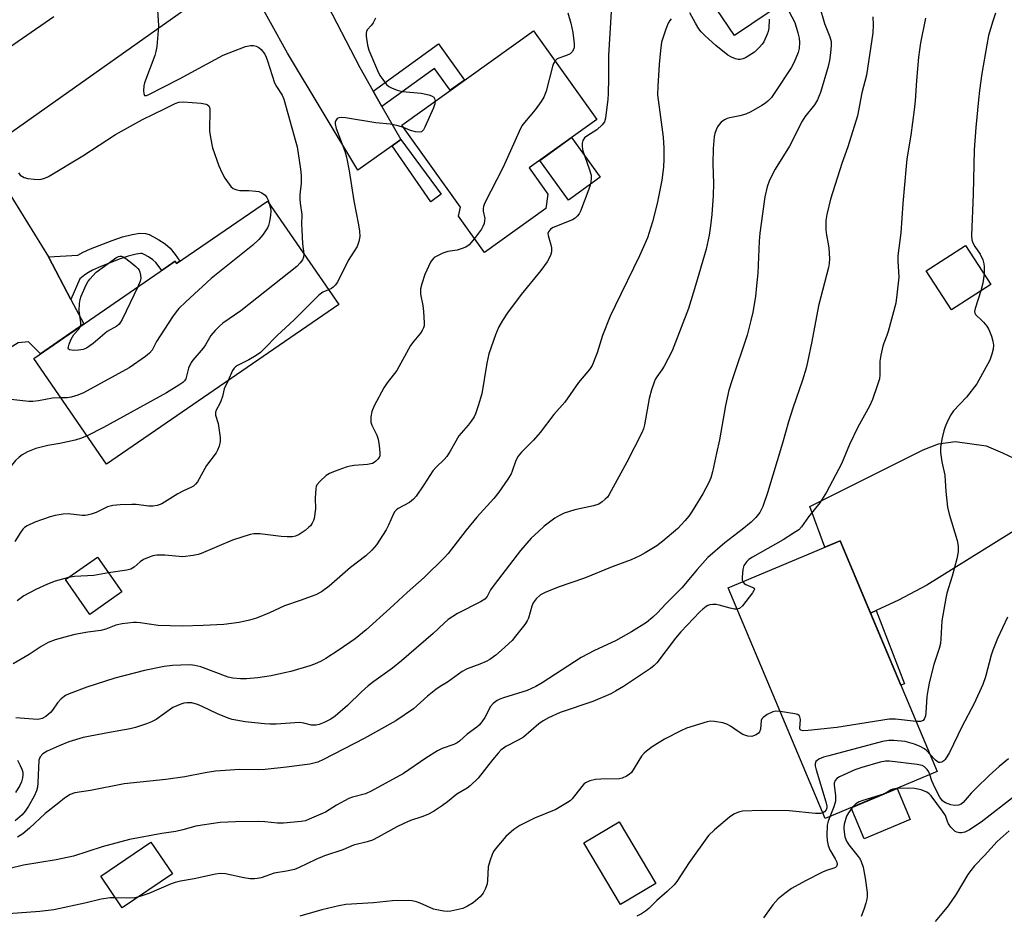
# Model space of a CAD drawing. Units: inches. Extents: x 1237770 to 1243770, y 573452 to 577453.
# Drawn here: x 1239866 to 1240140, y 575359 to 575608 of the extents above; entities that cross this region are included whole.
import ezdxf

# ---------------------------------------------------------------- set-up
doc = ezdxf.new("R2010")
doc.units = ezdxf.units.IN
doc.header["$MEASUREMENT"] = 0
for name, color, linetype in [('BLDG-Footprint', 5, 'Continuous'), ('CULTRL-Pad', 6, 'Continuous'), ('TRANS-Driveway', 251, 'Continuous'), ('TRANS-Non Street Sidewalk', 7, 'Continuous'), ('TRANS-Road', 130, 'Continuous'), ('Undefined', 1, 'Continuous')]:
    doc.layers.add(name, color=color, linetype=linetype)

msp = doc.modelspace()

# ---------------------------------------------------------------- linework, layer by layer
at = {"layer": 'BLDG-Footprint'}
for points, elevation in [([(1240096.01, 575661.3), (1240112.88, 575636.35), (1240064.77, 575603.83), (1240046.72, 575630.53), (1240073.72, 575648.78), (1240074.91, 575647.03)], 668.56), ([(1240012.35, 575555.76), (1239995.33, 575543.56), (1239988.07, 575553.68), (1239988.66, 575556.2), (1239972.34, 575578.97), (1240008.88, 575605.17), (1240026.53, 575580.55), (1240007.72, 575567.06), (1240012.92, 575559.8)], 694.47), ([(1239935.04, 575557.87), (1239954.81, 575529.15), (1239890.32, 575484.76), (1239870.11, 575514.13), (1239909.34, 575541.14), (1239909.78, 575540.49)], 678.51), ([(1240135.98, 575534.7), (1240125.01, 575527.6), (1240117.98, 575538.45), (1240128.95, 575545.55)], 660.54), ([(1240121.09, 575399.41), (1240089.96, 575386.29), (1240062.95, 575450.38), (1240094.08, 575463.5)], 660.85), ([(1239894.55, 575449.27), (1239885.66, 575443.05), (1239878.9, 575452.7), (1239887.78, 575458.92)], 673.65), ([(1240042.94, 575368.28), (1240033.12, 575362.44), (1240022.94, 575379.55), (1240032.76, 575385.39)], 658.84), ([(1239908.59, 575370.92), (1239894.69, 575361.48), (1239888.69, 575370.31), (1239902.59, 575379.75)], 662.31)]:
    msp.add_lwpolyline(points, close=True, dxfattribs=dict(at, elevation=elevation))
at = {"layer": 'CULTRL-Pad'}
for points in [[(1240027.45, 575564.53), (1240018.64, 575558.14), (1240010.64, 575569.15), (1240019.5, 575575.5)], [(1240113.56, 575386.02), (1240100.79, 575380.64), (1240097.14, 575389.31), (1240109.9, 575394.7)]]:
    msp.add_lwpolyline(points, close=True, dxfattribs=at)
at = {"layer": 'TRANS-Driveway'}
for points in [[(1239964.36, 575588.43), (1239966.81, 575584.15), (1239972.06, 575574.94), (1239969.69, 575573.25), (1239960.13, 575566.43), (1239940.6, 575598.95), (1239931.09, 575616.04), (1239929.96, 575617.66), (1239927.7, 575618.55), (1239923.86, 575619.45), (1239943.67, 575633.46), (1239943.99, 575631.12), (1239944.66, 575627.75), (1239945.72, 575624.15), (1239950.38, 575614.89), (1239960.64, 575594.96)], [(1239874.17, 575542.33), (1239880.4, 575530.56), (1239884.03, 575523.71), (1239871.92, 575515.38), (1239868.65, 575518.77), (1239865.75, 575518.51), (1239855.76, 575512.25), (1239850.41, 575520.07), (1239859.85, 575527.65), (1239860.91, 575530.36), (1239860.65, 575532.61), (1239859.74, 575534.77), (1239850.16, 575549.56), (1239848.58, 575551.36), (1239846.54, 575552.5), (1239842.81, 575554.04), (1239834.84, 575556.47), (1239860.08, 575574.32), (1239860.24, 575570.45), (1239860.52, 575567.95), (1239862.56, 575561.22), (1239874.14, 575542.38)]]:
    msp.add_lwpolyline(points, close=True, dxfattribs=at)
msp.add_lwpolyline([(1240148.59, 575470), (1240118.17, 575451.18), (1240110.27, 575447.03), (1240104.14, 575444.16), (1240102.55, 575443.41), (1240094.08, 575463.5), (1240089.89, 575461.74), (1240085.66, 575472.98), (1240117.18, 575488.72), (1240121.42, 575490.46), (1240126.03, 575491.07), (1240134.66, 575489.86), (1240139.24, 575487.93), (1240142.32, 575486.4)], dxfattribs=at)
at = {"layer": 'TRANS-Non Street Sidewalk'}
for points in [[(1239966.81, 575584.15), (1239964.36, 575588.43), (1239982.48, 575601.57), (1239989.79, 575591.49), (1239985.81, 575588.64), (1239981.39, 575594.73)], [(1239969.69, 575573.25), (1239972.06, 575574.94), (1239983.28, 575559.78), (1239980.44, 575557.63)], [(1239880.4, 575530.56), (1239874.17, 575542.33), (1239882.33, 575542.79), (1239883.84, 575543.63), (1239885.89, 575544.58), (1239891.89, 575546.95), (1239894.78, 575547.91), (1239897.43, 575548.59), (1239899.57, 575548.9), (1239901.16, 575548.84), (1239902.14, 575548.54), (1239903.39, 575547.94), (1239904.88, 575547.06), (1239906.55, 575545.94), (1239907.94, 575544.74), (1239909.37, 575543.04), (1239910.66, 575541.2), (1239910.71, 575541.13), (1239909.78, 575540.49), (1239909.34, 575541.14), (1239905.67, 575538.61), (1239904.95, 575539.63), (1239903.96, 575540.81), (1239903.16, 575541.5), (1239901.92, 575542.33), (1239900.77, 575543.01), (1239900.16, 575543.3), (1239899.87, 575543.31), (1239898.53, 575543.12), (1239896.36, 575542.56), (1239893.8, 575541.7), (1239888.09, 575539.45), (1239886.37, 575538.65), (1239885.28, 575538.05), (1239884.28, 575537.36), (1239882.87, 575536.23)], [(1240102.55, 575443.41), (1240104.14, 575444.16), (1240111.98, 575423.76), (1240110.99, 575423.38)]]:
    msp.add_lwpolyline(points, close=True, dxfattribs=at)
at = {"layer": 'TRANS-Road'}
for points in [[(1239923.86, 575619.45), (1239860.08, 575574.32)], [(1239814.36, 575566.83), (1239875.65, 575609.15)]]:
    msp.add_lwpolyline(points, dxfattribs=at)
at = {"layer": 'Undefined'}
msp.add_line((1240106.64, 575393.32, 654), (1240106.17, 575393.12, 654), dxfattribs=at)
for points, elevation in [([(1240088.37, 575612), (1240089.79, 575607.16), (1240091.22, 575603.46), (1240091.58, 575602.17), (1240091.64, 575601.1), (1240091.46, 575599.02), (1240091.18, 575596.94), (1240090.77, 575595.22), (1240088.6, 575588.06), (1240088.22, 575586.95), (1240087.78, 575585.97), (1240086.96, 575584.6), (1240084.33, 575581.24), (1240083.55, 575580.03), (1240080.01, 575573.15), (1240076.05, 575566.69), (1240074.52, 575563.63), (1240073.81, 575561.79), (1240073.18, 575559.06), (1240071.82, 575548.97), (1240071.63, 575546.75), (1240071.22, 575537.86), (1240070.91, 575534.28), (1240070.56, 575531.32), (1240069.81, 575526.98), (1240069.31, 575524.67), (1240068.29, 575520.62), (1240064.08, 575508.16), (1240063.22, 575505.35), (1240062.28, 575501.11), (1240060.61, 575491.55), (1240059.71, 575487.86), (1240058.66, 575482.66), (1240058.22, 575481.01), (1240057.62, 575479.66), (1240055.97, 575476.5), (1240053.01, 575471.67), (1240052.11, 575470.35), (1240050.98, 575469.02), (1240048.98, 575466.89), (1240044.84, 575463.39), (1240043.14, 575462.12), (1240039.96, 575460.09), (1240038.41, 575459.27), (1240036.01, 575458.16), (1240030.79, 575456.25), (1240023.05, 575453.1), (1240015.76, 575450.62), (1240012.18, 575449.12), (1240010.88, 575448.44), (1240009.62, 575447.33), (1240008.82, 575446.24), (1240008.45, 575445.28), (1240007.53, 575441.99), (1240007.17, 575441.22), (1240006.51, 575440.24), (1240003.92, 575436.94), (1240002.95, 575435.82), (1240000, 575433.05), (1239998.43, 575431.74), (1239996.75, 575430.54), (1239995.76, 575429.99), (1239994, 575429.23), (1239990.47, 575427.94), (1239989.07, 575427.18), (1239985.06, 575424.18), (1239982.97, 575422.97), (1239981.77, 575422.13), (1239979.45, 575420.3), (1239975.55, 575416.82), (1239970.68, 575413.46), (1239961.91, 575408.54), (1239950.6, 575402.74), (1239949.02, 575402), (1239947.91, 575401.67), (1239946.75, 575401.47), (1239940.34, 575400.61), (1239934.38, 575399.92), (1239932.39, 575399.81), (1239927.34, 575399.92), (1239920.59, 575399.45), (1239917.73, 575398.99), (1239912.09, 575397.93), (1239906.77, 575397.13), (1239895.22, 575396), (1239885.86, 575394.11), (1239881.47, 575393.46), (1239880.18, 575393), (1239878.59, 575392.01), (1239877.07, 575390.71), (1239873.23, 575387.75), (1239868.89, 575383.61), (1239867.02, 575382.08), (1239865.53, 575381.16)], 666), ([(1239904.35, 575612.25), (1239904.75, 575606.67), (1239904.68, 575605.21), (1239904.25, 575600.84), (1239904.02, 575599.4), (1239903.69, 575598.28), (1239900.86, 575590.75), (1239900.7, 575589.89), (1239900.6, 575588.49), (1239900.64, 575587.74), (1239900.86, 575587.23), (1239901.01, 575587.17), (1239901.4, 575587.18), (1239902.07, 575587.45), (1239910.61, 575591.82), (1239918.27, 575596.03), (1239922.71, 575598.37), (1239924.33, 575599.08), (1239928.89, 575600.79), (1239930.29, 575601.09), (1239931.11, 575601.06), (1239931.9, 575600.88), (1239932.62, 575600.49), (1239933.26, 575599.96), (1239934.25, 575598.63), (1239934.64, 575597.88), (1239935.05, 575596.81), (1239936.97, 575590.71), (1239937.53, 575589.68), (1239939.1, 575587.26), (1239939.58, 575586.21), (1239942.9, 575574.27), (1239943.22, 575572.9), (1239944.15, 575566.72), (1239944.33, 575565), (1239944.35, 575562.81), (1239944.01, 575559.59), (1239943.98, 575558.46), (1239944.09, 575557.28), (1239944.59, 575554.09), (1239944.48, 575551.35), (1239944.52, 575549.86), (1239944.77, 575545.96), (1239945.13, 575543.22)], 678), ([(1240030.52, 575610.5), (1240029.78, 575598.32), (1240029.79, 575592.01), (1240029.62, 575587.66), (1240029.53, 575586.21), (1240028.95, 575580.88), (1240028.65, 575579.9), (1240028, 575579.01), (1240026.52, 575577.66), (1240023.77, 575575.91), (1240023.1, 575575.39), (1240022.62, 575574.73), (1240022.42, 575573.98), (1240022.43, 575572.91), (1240022.63, 575571.81), (1240024.41, 575566.79), (1240024.89, 575565.1), (1240024.95, 575564.26), (1240024.84, 575563.13), (1240024.66, 575562.3), (1240024.29, 575561.2), (1240021.95, 575555.02), (1240021.57, 575554.27), (1240021.07, 575553.63), (1240020.47, 575553.09), (1240019.73, 575552.67), (1240014.34, 575550.5), (1240013.67, 575550.06), (1240013.08, 575549.32), (1240012.94, 575548.83), (1240012.97, 575548.29), (1240013.75, 575545.74), (1240013.92, 575544.88), (1240013.93, 575543.76), (1240013.65, 575542.7), (1240012.67, 575540.98), (1240010.92, 575538.58), (1240005.49, 575531.88), (1240001.66, 575526.82), (1240000.28, 575524.64), (1239999.29, 575522.9), (1239998.38, 575520.71), (1239996.47, 575515.39), (1239995.96, 575512.84), (1239994.53, 575504.28), (1239993.56, 575500.93), (1239992.83, 575498.73), (1239992.46, 575497.95), (1239991.63, 575496.74), (1239990.73, 575495.59), (1239988.16, 575492.62), (1239985.81, 575488.4), (1239984.87, 575486.91), (1239984.11, 575486.05), (1239981.84, 575483.93), (1239980.96, 575482.94), (1239978.46, 575479), (1239976.31, 575475.92), (1239975.6, 575475.03), (1239974.45, 575474.1), (1239971.3, 575472.41), (1239970.83, 575472.07), (1239970.38, 575471.58), (1239969.93, 575470.83), (1239968.61, 575467.81), (1239967.95, 575466.55), (1239965.26, 575462.37), (1239964, 575460.85), (1239962.38, 575459.33), (1239958.04, 575456.06), (1239952.19, 575450.85), (1239950.03, 575449.27), (1239948.47, 575448.49), (1239944.11, 575446.91), (1239939.74, 575445.45), (1239935.58, 575443.45), (1239931.97, 575441.98), (1239930, 575441.43), (1239927.15, 575440.82), (1239922.86, 575440.27), (1239917.17, 575439.97), (1239911.31, 575439.8), (1239904.66, 575439.95), (1239899.67, 575440.7), (1239898.61, 575440.81), (1239897.77, 575440.8), (1239894.62, 575440.37), (1239892.92, 575440.05), (1239890.11, 575438.97), (1239888.75, 575438.58), (1239885.12, 575438.1), (1239881.46, 575437.41), (1239879.74, 575436.99), (1239876, 575435.93), (1239874.13, 575435.18), (1239872.14, 575434.11), (1239868.85, 575431.9), (1239864.4, 575429.33)], 672), ([(1240079.82, 575610.58), (1240081.52, 575607.44), (1240082.35, 575604.57), (1240082.69, 575603.12), (1240082.81, 575601.96), (1240082.69, 575600.24), (1240082.4, 575599.13), (1240081.33, 575596.45), (1240080.51, 575594.89), (1240075.98, 575588.01), (1240075, 575586.68), (1240074.02, 575585.62), (1240073.36, 575585.06), (1240072.38, 575584.42), (1240069.27, 575582.69), (1240067.94, 575582.04), (1240066.22, 575581.5), (1240063.5, 575581), (1240062.74, 575580.77), (1240062, 575580.42), (1240061.07, 575579.75), (1240060.47, 575579.14), (1240060.03, 575578.44), (1240059.67, 575577.69), (1240059.3, 575576.64), (1240059.14, 575575.82), (1240058.82, 575572.51), (1240058.72, 575568.25), (1240058.89, 575562.77), (1240058.87, 575559.42), (1240058.49, 575554.13), (1240058.12, 575550.94), (1240057.7, 575548.38), (1240056.87, 575544.53), (1240053.94, 575534.36), (1240051.98, 575528.04), (1240047.46, 575516.28), (1240045.22, 575511.95), (1240044.61, 575511), (1240043.15, 575509.04), (1240042.73, 575508.31), (1240042.41, 575507.55), (1240041.71, 575505.41), (1240041.06, 575503.03), (1240039.72, 575495.73), (1240039.43, 575494.58), (1240039.02, 575493.49), (1240034.86, 575485.31), (1240029.94, 575476.33), (1240029.44, 575475.62), (1240028.86, 575475.01), (1240027.98, 575474.29), (1240027.05, 575473.7), (1240025.56, 575473.17), (1240020.44, 575472.07), (1240017.44, 575471.19), (1240016.13, 575470.53), (1240014.86, 575469.75), (1240011.9, 575467.5), (1240010.17, 575465.98), (1240008.28, 575464.17), (1240005.31, 575460.75), (1239997.96, 575451.29), (1239996.98, 575449.83), (1239996.03, 575448), (1239995.44, 575447.3), (1239994.22, 575446.5), (1239987.77, 575443.28), (1239985.23, 575441.57), (1239984.14, 575440.64), (1239981, 575437.68), (1239972.28, 575430.11), (1239969.74, 575428.14), (1239964.54, 575424.42), (1239962.98, 575423.19), (1239961.13, 575421.53), (1239957.25, 575417.73), (1239953.81, 575414.74), (1239952.57, 575413.92), (1239950.72, 575412.98), (1239949.36, 575412.42), (1239948.55, 575412.25), (1239947.73, 575412.22), (1239947.2, 575412.29), (1239945.11, 575412.86), (1239943.94, 575413), (1239937.39, 575412.54), (1239935.63, 575412.51), (1239934.2, 575412.61), (1239928.78, 575413.17), (1239925.22, 575413.84), (1239924.11, 575414.19), (1239921.1, 575415.41), (1239916.86, 575417.46), (1239915.57, 575418), (1239914, 575418.47), (1239912.62, 575418.51), (1239911.78, 575418.35), (1239910.94, 575418.08), (1239908.76, 575417.17), (1239904.06, 575413.85), (1239902.82, 575413.15), (1239901.45, 575412.61), (1239898.31, 575411.64), (1239896.88, 575411.28), (1239891.11, 575410.26), (1239883.8, 575408.83), (1239879.83, 575407.62), (1239877.14, 575406.56), (1239873.77, 575405.02), (1239872.59, 575404.28), (1239871.84, 575403.48), (1239871.64, 575403.04), (1239871.54, 575402.58), (1239871.22, 575396.22), (1239871.09, 575395.08), (1239870.84, 575394.05), (1239870.17, 575392.53), (1239868.63, 575389.78), (1239867.73, 575388.36), (1239866.84, 575387.33), (1239864.9, 575385.68)], 668), ([(1240018.45, 575610.15), (1240019.27, 575607.31), (1240019.86, 575604.71), (1240020.21, 575601.56), (1240020.21, 575600.72), (1240020.11, 575600.2), (1240019.69, 575599.31), (1240019.11, 575598.77), (1240018.09, 575598.28), (1240015.96, 575597.6), (1240015.48, 575597.34), (1240014.89, 575596.79)], 674), ([(1240074.39, 575608.44), (1240074.29, 575605.85), (1240074.12, 575605.01), (1240073.86, 575604.19), (1240072.93, 575602.1), (1240072.47, 575601.41), (1240071.74, 575600.59), (1240070.29, 575599.26), (1240067.84, 575597.65), (1240067.09, 575597.35), (1240066.33, 575597.2), (1240065.8, 575597.22), (1240064.99, 575597.42), (1240063.92, 575597.84), (1240062.91, 575598.39), (1240059.61, 575601.06), (1240056.56, 575603.81), (1240055.54, 575604.84), (1240054.83, 575605.72), (1240053.9, 575607.27), (1240052.37, 575610.18)], 670), ([(1240137.25, 575610.05), (1240136.52, 575607.82), (1240135.36, 575603.88), (1240134.81, 575601.29), (1240133.46, 575593.34), (1240132.81, 575588.62), (1240132.51, 575585.95), (1240131.82, 575578.27), (1240131.36, 575572.14), (1240131.08, 575559.77), (1240130.56, 575548.26), (1240130.67, 575547.08), (1240130.94, 575546.26), (1240131.5, 575545.26), (1240133.03, 575543.11), (1240133.7, 575541.55), (1240134, 575540.47), (1240134.14, 575539.64), (1240134.1, 575537.6)], 660), ([(1240103.21, 575609.09), (1240103.32, 575606.83), (1240103.17, 575604.6), (1240101.39, 575592.88), (1240100.16, 575587.97), (1240098.95, 575581.57), (1240096.23, 575572.9), (1240094.58, 575568.3), (1240091.44, 575558.42), (1240090.42, 575554.16), (1240090.15, 575552.44), (1240090.17, 575549.85), (1240090.3, 575548.42), (1240090.82, 575545.94), (1240090.98, 575544.8), (1240091.17, 575541.9), (1240091.07, 575540.49), (1240090.85, 575539.39), (1240088.12, 575528.74), (1240086.23, 575518.86), (1240085.02, 575513.12), (1240084.63, 575511.41), (1240083.66, 575508.13), (1240080.92, 575500.37), (1240079.75, 575496.5), (1240078.12, 575490.61), (1240073.9, 575476.84), (1240072.59, 575473.05), (1240071.75, 575471.31), (1240070.66, 575469.93), (1240069.4, 575468.68), (1240066.86, 575466.58), (1240062.11, 575462.94), (1240057.39, 575458.8), (1240054.36, 575455.51), (1240050.11, 575450.44), (1240045.65, 575445.94), (1240043.35, 575443.43), (1240042.11, 575442.23), (1240040.32, 575440.79), (1240036.15, 575438.15), (1240031.69, 575435.73), (1240025.85, 575433), (1240022.16, 575431.04), (1240011.31, 575424.02), (1240009.52, 575422.97), (1240007.13, 575421.9), (1240000.59, 575419.85), (1239999.53, 575419.46), (1239998.81, 575419.09), (1239997.69, 575418.26), (1239996.94, 575417.46), (1239995.39, 575414.39), (1239994.55, 575413.16), (1239993.8, 575412.24), (1239993.2, 575411.73), (1239990.45, 575409.78), (1239988.36, 575407.82), (1239987.72, 575407.33), (1239986.82, 575406.88), (1239983.59, 575405.76), (1239982.28, 575405.16), (1239979.04, 575403.08), (1239972.82, 575398.86), (1239963.83, 575393.89), (1239962.26, 575393.2), (1239958.62, 575392.25), (1239957.57, 575391.88), (1239954.22, 575390.08), (1239951.15, 575388.12), (1239946.63, 575386.11), (1239945.55, 575385.71), (1239944.42, 575385.47), (1239939.51, 575385.04), (1239937.78, 575385.06), (1239934.32, 575385.4), (1239932.39, 575385.51), (1239926.12, 575385.45), (1239921.86, 575385.22), (1239916.84, 575384.52), (1239915.09, 575384.2), (1239911.46, 575383.2), (1239909.57, 575382.76), (1239905.65, 575382.19), (1239896.66, 575380.48), (1239889.07, 575378.45), (1239881.12, 575375.86), (1239876.3, 575374.84), (1239867.23, 575373.34), (1239863.47, 575372.41)], 664), ([(1240047.17, 575608.46), (1240046.8, 575608.03), (1240046.37, 575607.28), (1240045.68, 575605.64), (1240044.52, 575601.98), (1240044.16, 575599.65), (1240043.81, 575595.77), (1240043.42, 575589.79), (1240043.4, 575587.38), (1240044.42, 575579.82), (1240044.91, 575575.6), (1240045.1, 575572.53), (1240045.14, 575569.59), (1240045.01, 575567.26), (1240044.54, 575563.71), (1240043.27, 575557.21), (1240042.02, 575552.12), (1240040.56, 575547.68), (1240038.4, 575542.65), (1240031.56, 575528.76), (1240030.26, 575525.9), (1240028.05, 575520.49), (1240026.57, 575515.7), (1240025.21, 575512.22), (1240024.48, 575511.09), (1240021.44, 575507.49), (1240017.59, 575502.01), (1240014.61, 575498.55), (1240010.76, 575493.61), (1240008.9, 575491.48), (1240005.6, 575488.12), (1240004.65, 575487.03), (1240004.02, 575485.83), (1240002.99, 575482.8), (1240002.68, 575482.07), (1240001.78, 575480.62), (1239999.31, 575477.02), (1239997.88, 575475.24), (1239993.2, 575470.01), (1239990.21, 575466.46), (1239985.25, 575459.96), (1239984.1, 575458.72), (1239978.55, 575453.29), (1239973.78, 575449.15), (1239968.97, 575444.65), (1239962.42, 575438.72), (1239959.33, 575436.29), (1239954.64, 575433.01), (1239951.23, 575430.78), (1239949.97, 575430.06), (1239948.11, 575429.22), (1239946.75, 575428.73), (1239941.49, 575427.21), (1239939.78, 575426.79), (1239936.02, 575426), (1239932.35, 575425.38), (1239929.23, 575425.14), (1239927.5, 575425.12), (1239925.42, 575425.33), (1239924.07, 575425.64), (1239916.5, 575428.46), (1239914.87, 575428.88), (1239913.52, 575429.02), (1239910.97, 575428.96), (1239908.67, 575428.8), (1239906.36, 575428.52), (1239900.89, 575427.44), (1239892.6, 575425.28), (1239884.87, 575422.85), (1239879.92, 575421), (1239878.89, 575420.49), (1239877.73, 575419.57), (1239876.7, 575418.5), (1239875.29, 575416.44), (1239874.76, 575415.78), (1239873.46, 575414.65), (1239872.46, 575414.12), (1239871.64, 575413.92), (1239871.09, 575413.88), (1239865.08, 575414.32)], 670), ([(1239964.98, 575608.63), (1239964.4, 575607.38), (1239963.91, 575606.69), (1239962.75, 575605.45), (1239962.49, 575605), (1239962.39, 575604.5), (1239962.42, 575603.69), (1239962.83, 575601.15), (1239963.19, 575599.76), (1239965.59, 575594.11), (1239966.23, 575592.78), (1239967.02, 575591.6), (1239968.08, 575590.27), (1239968.69, 575589.71), (1239969.44, 575589.3), (1239971.08, 575588.7), (1239972.5, 575588.32), (1239977.7, 575587.81), (1239979.82, 575587.39), (1239980.58, 575587.13), (1239981.19, 575586.73), (1239981.44, 575586.34), (1239981.61, 575585.62)], 676), ([(1240117.84, 575608.7), (1240116.47, 575601.86), (1240116.11, 575599.86), (1240115.88, 575597.82), (1240115.27, 575591.32), (1240114.9, 575585.7), (1240114.67, 575583.25), (1240113.71, 575576.2), (1240112.65, 575569.6), (1240112.43, 575567.57), (1240111.52, 575557.17), (1240110.96, 575549.07), (1240110.16, 575542.67), (1240110.16, 575541.22), (1240110.37, 575536.74), (1240109.86, 575531.79), (1240109.55, 575529.47), (1240107.42, 575521.61), (1240107.07, 575520.52), (1240106.21, 575518.41), (1240105.97, 575517.59), (1240105.42, 575515.08), (1240105.14, 575513.38), (1240105.11, 575509.61), (1240105, 575508.52), (1240104.42, 575506.57), (1240103.08, 575502.71), (1240102.23, 575500.88), (1240098.98, 575495.07), (1240096.73, 575490.21), (1240094.46, 575484.88), (1240090.28, 575477.02), (1240088.44, 575474.02), (1240085.27, 575470.13), (1240083.34, 575467.34), (1240082.58, 575466.55), (1240081.18, 575465.57), (1240078.26, 575463.75), (1240069.73, 575458.92), (1240068.76, 575458.25), (1240068.17, 575457.69), (1240067.39, 575456.6), (1240067.07, 575455.48), (1240066.84, 575453.4), (1240066.92, 575452.56), (1240067.1, 575452.13)], 662), ([(1240014.89, 575596.79), (1240014.46, 575596.07), (1240014.18, 575595.25), (1240012.39, 575588.39), (1240011.82, 575586.74), (1240011.08, 575585.54), (1240009.38, 575583.25), (1240006.38, 575579.69), (1240005.71, 575578.74), (1240004.94, 575577.17), (1240000.53, 575567.24), (1239995.32, 575557.19), (1239995, 575556.38), (1239994.89, 575555.84), (1239994.95, 575555.07), (1239995.38, 575553.02), (1239995.35, 575552.45), (1239995.17, 575551.6), (1239994.88, 575550.78), (1239994.47, 575550.02), (1239992.51, 575547.49)], 674), ([(1239865.81, 575565.66), (1239866.29, 575565.08), (1239867.42, 575564.44), (1239868.47, 575564.12), (1239870.16, 575563.9), (1239871.3, 575563.84), (1239872.12, 575563.91), (1239873.15, 575564.21), (1239874.15, 575564.67), (1239883.75, 575570.41), (1239892.78, 575576.33), (1239900.32, 575580.55), (1239906.43, 575583.44), (1239909.39, 575584.99), (1239910.43, 575585.33), (1239911.57, 575585.41), (1239916.57, 575585.03), (1239917.96, 575584.79), (1239918.39, 575584.57), (1239918.71, 575584.28), (1239918.92, 575583.88), (1239919.03, 575583.37), (1239918.95, 575577.29), (1239919.19, 575575.53), (1239919.76, 575572.62), (1239921.47, 575567.64), (1239922.35, 575565.76), (1239923.2, 575564.2), (1239924.86, 575561.93), (1239925.46, 575561.39), (1239925.96, 575561.13), (1239926.51, 575560.96), (1239927.34, 575560.82), (1239929.79, 575560.81), (1239931.82, 575560.63), (1239932.66, 575560.48), (1239933.44, 575560.17), (1239934.33, 575559.5), (1239934.87, 575558.86), (1239935.22, 575558.11), (1239935.51, 575557.18)], 680), ([(1239981.61, 575585.62), (1239981.52, 575584.84), (1239981.12, 575583.76), (1239978.72, 575578.35), (1239978.32, 575577.62), (1239978, 575577.24), (1239977.81, 575577.11), (1239977.38, 575577), (1239976.09, 575577.12), (1239974.74, 575577.47), (1239972.81, 575578.31)], 676), ([(1239972.81, 575578.31), (1239971.33, 575578.73), (1239969.08, 575579.19), (1239965.11, 575579.62), (1239956.67, 575581.02), (1239955.57, 575581.09), (1239954.82, 575581.02), (1239954.41, 575580.81), (1239953.98, 575580.25), (1239953.85, 575579.8), (1239953.83, 575579.31), (1239954.06, 575578.02), (1239956.47, 575571.77), (1239956.95, 575570.08), (1239957.67, 575566.26), (1239958.97, 575557.94), (1239960.33, 575551.23), (1239960.57, 575549.48), (1239960.66, 575548.03), (1239960.43, 575546.61), (1239959.94, 575545.25), (1239957.45, 575541.34), (1239954.48, 575535.34), (1239953.85, 575534.46), (1239953.28, 575533.91), (1239952.83, 575533.6), (1239952.01, 575533.22)], 676), ([(1239935.51, 575557.18), (1239935.81, 575555.92), (1239935.92, 575555.09), (1239935.86, 575553.93), (1239935.6, 575552.19), (1239935.34, 575551.06), (1239935.06, 575550.38), (1239933.77, 575548.5), (1239932.64, 575547.2), (1239930.98, 575545.57), (1239919.37, 575536.34), (1239912.3, 575529.88), (1239910.39, 575528.04), (1239909.63, 575527.13), (1239908.64, 575525.66), (1239904.21, 575518.83), (1239902.99, 575516.44), (1239902.27, 575515.56), (1239901.15, 575514.64), (1239896.63, 575511.57), (1239883.94, 575504.57), (1239882.36, 575503.9), (1239880.49, 575503.36), (1239879.37, 575503.21), (1239877.64, 575503.19)], 680), ([(1239992.51, 575547.49), (1239991, 575545.72), (1239990.1, 575545.08), (1239988.81, 575544.55), (1239987.73, 575544.22), (1239985.08, 575543.84), (1239983.71, 575543.39), (1239982.1, 575542.6), (1239981.35, 575542.14), (1239980.74, 575541.57), (1239980.28, 575540.86), (1239978.71, 575537.44), (1239977.86, 575534.88), (1239977.52, 575533.45), (1239977.54, 575531.96), (1239978.16, 575528.88), (1239978.37, 575527.17), (1239978.58, 575524), (1239978.53, 575523.16), (1239978.39, 575522.62), (1239978.02, 575521.86), (1239977.55, 575521.12), (1239975.64, 575518.94), (1239974.79, 575517.71), (1239970.92, 575510.75), (1239968.31, 575507.35), (1239967.38, 575505.97), (1239964.69, 575501), (1239963.97, 575499.36), (1239963.74, 575497.91), (1239963.75, 575496.45), (1239963.97, 575495.63), (1239965.43, 575492.78), (1239965.79, 575491.68), (1239966.05, 575489.96), (1239966.24, 575487.94), (1239966.19, 575487.12), (1239966.01, 575486.62), (1239965.7, 575486.16), (1239965.1, 575485.56), (1239964.65, 575485.22), (1239964.15, 575484.98), (1239962.79, 575484.71), (1239959.12, 575484.38), (1239958.01, 575484.21), (1239956.88, 575483.9), (1239953.83, 575482.82), (1239952.28, 575482.13), (1239951.32, 575481.58), (1239949.62, 575480.09), (1239948.74, 575479.03), (1239948.53, 575478.54), (1239948.41, 575477.99), (1239948.28, 575475.35), (1239948.35, 575472.34), (1239947.97, 575469.72), (1239947.8, 575469.16), (1239947.44, 575468.38), (1239946.96, 575467.67), (1239946.55, 575467.24), (1239945.44, 575466.33), (1239943.78, 575465.21), (1239942.76, 575464.77), (1239941.95, 575464.61), (1239940.52, 575464.59), (1239938.8, 575464.7), (1239932.89, 575465.46), (1239931.27, 575465.46), (1239930.17, 575465.27), (1239925.26, 575463.62), (1239916.62, 575459.94), (1239915.8, 575459.68), (1239914.39, 575459.39), (1239911.54, 575459.02), (1239906.53, 575459.51), (1239904.3, 575459.46), (1239903.2, 575459.3), (1239902.11, 575458.96), (1239900.55, 575458.26), (1239899.69, 575457.67), (1239897.98, 575456.14), (1239897.02, 575455.64), (1239895.94, 575455.36), (1239890.85, 575454.54)], 674), ([(1239883.05, 575523.04), (1239883.19, 575523.58), (1239883.19, 575524.13), (1239882.67, 575527.33), (1239882.8, 575529.36), (1239883, 575530.5), (1239883.27, 575531.48), (1239884.68, 575534.61), (1239885.1, 575535.39), (1239885.62, 575536.13), (1239887.38, 575538.07), (1239890.79, 575540.48), (1239892.9, 575542.11), (1239893.61, 575542.5), (1239894.02, 575542.59), (1239894.43, 575542.56), (1239894.93, 575542.38), (1239895.65, 575541.93), (1239897.3, 575540.65), (1239898.44, 575539.71), (1239899.04, 575539.09), (1239899.33, 575538.62), (1239899.54, 575538.1), (1239899.73, 575537.28), (1239899.8, 575536.44), (1239899.66, 575535.62), (1239898.98, 575534.01)], 682), ([(1239945.13, 575543.22), (1239945.04, 575542.27), (1239944.77, 575541.52), (1239944.13, 575540.66), (1239943.13, 575539.67), (1239927.64, 575527.34), (1239922.58, 575523.9), (1239921.69, 575523.13), (1239920.44, 575521.86), (1239919.31, 575520.52), (1239917.77, 575517.94), (1239917.13, 575517.02), (1239914.24, 575513.65), (1239913.78, 575513.02), (1239913.03, 575511.43), (1239912.56, 575509.23), (1239912.31, 575508.46), (1239911.94, 575507.88), (1239911.54, 575507.5), (1239910.36, 575506.67), (1239906.96, 575504.62), (1239889.44, 575494.96), (1239884.89, 575492.65)], 678), ([(1240134.1, 575537.6), (1240133.76, 575535.09), (1240133.19, 575532.89)], 660), ([(1239898.98, 575534.01), (1239894.66, 575524.95), (1239894.23, 575524.2), (1239893.77, 575523.63), (1239893.13, 575523.15), (1239890.47, 575521.62), (1239886.62, 575518.29), (1239884.7, 575517.03), (1239883.78, 575516.64), (1239882.54, 575516.4), (1239881.18, 575516.35), (1239880.03, 575516.54), (1239879.75, 575516.74), (1239879.69, 575516.91), (1239879.72, 575517.33), (1239879.95, 575518.1), (1239880.51, 575519.46), (1239881.23, 575520.75), (1239882.51, 575522.2), (1239883.05, 575523.04)], 682), ([(1239952.01, 575533.22), (1239950.36, 575532.51), (1239949.27, 575531.69), (1239942.39, 575524.85), (1239937.74, 575520.5), (1239934.11, 575516.8), (1239933.06, 575515.83), (1239931.84, 575515), (1239929.81, 575513.78), (1239928.51, 575513.06), (1239926.73, 575512.22), (1239926.09, 575511.81), (1239925.75, 575511.46), (1239925.31, 575510.79), (1239924.05, 575507.98)], 676), ([(1240133.19, 575532.89), (1240131.62, 575528.02), (1240131.47, 575527.2), (1240131.52, 575526.71), (1240131.72, 575526.32), (1240132.03, 575525.97), (1240133.11, 575525.09), (1240133.91, 575524.26), (1240134.83, 575523.15), (1240135.44, 575522.18), (1240136.17, 575520.32), (1240136.56, 575518.95), (1240136.67, 575517.84), (1240136.6, 575516.72), (1240136.27, 575515.31), (1240135.67, 575513.67), (1240132.03, 575507.09), (1240129.16, 575503.34), (1240125.62, 575499.61), (1240124.81, 575498.49), (1240123.92, 575496.7), (1240123.25, 575495.12), (1240122.9, 575494.01), (1240122.35, 575491.71), (1240121.96, 575489.43), (1240121.94, 575487.99), (1240122.39, 575485.39), (1240123.22, 575481.67), (1240123.47, 575477.14), (1240123.96, 575472.86), (1240124.41, 575470.89), (1240126.65, 575463.56), (1240126.92, 575461.98), (1240126.9, 575460.4), (1240126.5, 575458.43), (1240125.19, 575453.61), (1240123.78, 575448.94), (1240123.45, 575447.54), (1240122.32, 575441.24), (1240122.1, 575436.26), (1240121.95, 575434.91), (1240121.61, 575433.6), (1240120.11, 575429.15), (1240118.89, 575424.42), (1240118.51, 575422.44), (1240118.2, 575420.18), (1240117.93, 575415.64), (1240117.82, 575414.82), (1240117.56, 575414.09), (1240117.13, 575413.55), (1240116.46, 575413.32), (1240115.23, 575413.31)], 660), ([(1239924.05, 575507.98), (1239923.01, 575505.73), (1239922.5, 575503.54), (1239922.06, 575502.24), (1239921.72, 575501.48), (1239920.85, 575499.96), (1239920.57, 575499.19), (1239920.59, 575498.35), (1239921.29, 575496.07), (1239921.86, 575492.21), (1239921.88, 575491.09), (1239921.55, 575489.73), (1239921.16, 575488.66), (1239920.77, 575487.91), (1239918.07, 575484.39), (1239915.58, 575479.88), (1239915.06, 575479.24), (1239914.46, 575478.69), (1239913.74, 575478.27), (1239911.66, 575477.33), (1239910.09, 575476.5), (1239905.65, 575473.79), (1239904.89, 575473.43), (1239904.34, 575473.28), (1239903.21, 575473.11), (1239902.05, 575473.08), (1239898.53, 575473.53), (1239897.35, 575473.61), (1239894.1, 575473.45), (1239892.04, 575473.26), (1239890.54, 575472.87), (1239887.38, 575471.37), (1239886.04, 575470.89), (1239884.95, 575470.59), (1239884.4, 575470.51), (1239883.56, 575470.51), (1239879.68, 575470.95), (1239878.28, 575470.85), (1239876.06, 575470.47), (1239874.68, 575470.15), (1239870.36, 575468.64), (1239868.27, 575467.62), (1239867.56, 575467.14), (1239867.08, 575466.69), (1239866.4, 575465.82), (1239864.81, 575463.32)], 676), ([(1239877.64, 575503.19), (1239875.26, 575503.1), (1239871.37, 575502.33), (1239869.84, 575502.18), (1239868.72, 575502.22), (1239863.72, 575502.69), (1239861.65, 575502.71), (1239860.82, 575502.52), (1239860.04, 575502.2), (1239859.04, 575501.68), (1239858.36, 575501.21), (1239857.81, 575500.59), (1239857, 575499.08), (1239855.05, 575494.87), (1239853.78, 575491.41), (1239851.61, 575487.12), (1239850.08, 575483.35), (1239848.65, 575478.81), (1239848.03, 575477.24), (1239847.5, 575476.44), (1239846.73, 575475.72), (1239845.78, 575475.19), (1239844.77, 575474.91)], 680), ([(1239884.89, 575492.65), (1239883.35, 575491.97), (1239881.55, 575491.44), (1239877.34, 575490.5), (1239873.97, 575489.92), (1239870.71, 575489.09), (1239868.35, 575488.17), (1239866.9, 575487.37), (1239866.03, 575486.71), (1239865.02, 575485.78), (1239861, 575480.84), (1239859.67, 575478.62), (1239857.48, 575474.31), (1239855.83, 575472.2), (1239854.41, 575470.85), (1239852.55, 575469.38), (1239850.86, 575468.37), (1239849.55, 575467.78)], 678), ([(1239879.77, 575453.31), (1239876.08, 575452.22), (1239873.86, 575451.41), (1239870.66, 575449.96), (1239867.35, 575448.17), (1239865.52, 575446.82)], 674), ([(1239890.85, 575454.54), (1239886.8, 575453.86), (1239881.45, 575453.55), (1239879.77, 575453.31)], 674), ([(1240067.1, 575452.13), (1240067.46, 575451.63), (1240067.88, 575451.3), (1240069.86, 575450.55), (1240070.19, 575450.34), (1240070.3, 575450.04), (1240070.17, 575449.65), (1240069.75, 575448.98), (1240067.01, 575445.43), (1240066.18, 575444.7), (1240065.43, 575444.49)], 662), ([(1240065.43, 575444.49), (1240064.73, 575444.51), (1240063.58, 575444.73), (1240060.48, 575445.63), (1240059.63, 575445.77), (1240058.75, 575445.77), (1240057.89, 575445.66), (1240057.35, 575445.49), (1240056.86, 575445.23), (1240055.94, 575444.53), (1240055.09, 575443.73), (1240049.86, 575438.21), (1240048.38, 575436.44), (1240043.18, 575429.62), (1240042.44, 575428.81), (1240041.45, 575427.97), (1240033.91, 575423.03), (1240031.67, 575421.68), (1240030.4, 575421.01), (1240025.38, 575418.84), (1240016.3, 575415.75), (1240013.1, 575414.34), (1240011.59, 575413.46), (1240010.39, 575412.59), (1240006.1, 575408.93), (1240004.66, 575408.05), (1240001.2, 575406.3), (1239999.88, 575405.32), (1239999.07, 575404.49), (1239997.54, 575402.67), (1239993.54, 575397.52), (1239991.36, 575395.38), (1239990.48, 575394.75), (1239987.66, 575393.07), (1239985.07, 575390.97), (1239983.6, 575389.93), (1239981.1, 575388.28), (1239979.54, 575387.42), (1239977.9, 575386.76), (1239974.75, 575385.78), (1239972.69, 575384.89), (1239970.91, 575384), (1239965.73, 575381.11), (1239964.17, 575380.32), (1239962.75, 575379.87), (1239958.91, 575378.91), (1239955.96, 575377.61), (1239950.85, 575375.98), (1239948.49, 575374.93), (1239943.86, 575372.69), (1239942.53, 575372.17), (1239940.26, 575371.67), (1239936.91, 575371.13), (1239933.24, 575369.87), (1239932.18, 575369.62), (1239931.37, 575369.53), (1239930.21, 575369.61), (1239928.45, 575369.89), (1239923.31, 575370.98), (1239921.97, 575371.04), (1239920.62, 575370.9), (1239914.62, 575369.56), (1239910.84, 575368.9), (1239909.41, 575368.56), (1239908.29, 575368.17), (1239902.04, 575365.51), (1239899.27, 575364.59)], 662), ([(1240140.57, 575442.28), (1240137.83, 575436.38), (1240136.56, 575433.08), (1240136.1, 575431.67), (1240134.49, 575425.67), (1240133.77, 575423.55), (1240131.29, 575418.25), (1240127.9, 575411.81), (1240124.44, 575404.69), (1240123.3, 575402.72), (1240122.94, 575402.33), (1240122.31, 575401.95), (1240121.86, 575401.85), (1240121.42, 575401.92), (1240120.59, 575402.51), (1240119.06, 575404.22)], 658), ([(1240077.41, 575416.06), (1240076.22, 575416.12), (1240075.4, 575415.94), (1240073.84, 575415.21), (1240072.68, 575414.43), (1240072.35, 575414.04), (1240072.17, 575413.57), (1240071.95, 575411.12), (1240071.72, 575410.4), (1240071.41, 575410.03), (1240070.79, 575409.59), (1240070.07, 575409.26), (1240069.56, 575409.15), (1240068.45, 575409.23), (1240067.08, 575409.68), (1240066.07, 575410.27), (1240063.67, 575411.97), (1240062.66, 575412.54), (1240061.53, 575412.87), (1240059.17, 575413.28), (1240058, 575413.34), (1240057.14, 575413.2), (1240051.46, 575411.46), (1240049.84, 575410.73), (1240045.33, 575408.41), (1240041.85, 575406.2), (1240040.3, 575405.07), (1240039.7, 575404.52), (1240038.96, 575403.61), (1240036.12, 575399.11), (1240035.5, 575398.55), (1240034.79, 575398.11), (1240033.52, 575397.54), (1240032.68, 575397.36), (1240027.61, 575397.3), (1240026.17, 575397.16), (1240024.59, 575396.81), (1240023.33, 575396.23), (1240022.89, 575395.89), (1240022.31, 575395.25), (1240019.64, 575391.81), (1240019.07, 575391.25), (1240018.38, 575390.74), (1240015.12, 575388.86), (1240009.24, 575386.46), (1240005.14, 575384.35), (1240003.44, 575383.23), (1240001.21, 575381.33), (1239998.24, 575377.83), (1239997.77, 575377.12), (1239997.41, 575376.36), (1239996.75, 575374.49), (1239996.32, 575372.86), (1239996.12, 575369.08), (1239996.01, 575368.22), (1239995.57, 575366.89), (1239994.95, 575365.63), (1239994.06, 575364.55), (1239992.14, 575362.87), (1239990.62, 575361.97), (1239989.25, 575361.37), (1239987.63, 575360.92), (1239985.98, 575360.57), (1239985.15, 575360.49), (1239984, 575360.57), (1239982.56, 575360.82), (1239981.14, 575361.17), (1239977.47, 575362.81), (1239976.39, 575363.21), (1239975.25, 575363.47), (1239974.09, 575363.59), (1239969.74, 575363.5), (1239964.51, 575362.91), (1239956.82, 575362.43), (1239954.87, 575362.07), (1239950.07, 575360.92), (1239944.01, 575359.19)], 660), ([(1240115.23, 575413.31), (1240109.45, 575413.89), (1240107.69, 575413.93), (1240093.17, 575411.61), (1240085.21, 575410.8), (1240083.8, 575410.73), (1240083.14, 575410.9), (1240082.91, 575411.17), (1240082.86, 575411.38), (1240083.09, 575413.84), (1240082.94, 575414.57), (1240082.7, 575414.95), (1240082.29, 575415.22), (1240081.51, 575415.45), (1240077.41, 575416.06)], 660), ([(1240119.06, 575404.22), (1240118.22, 575405.12), (1240117.56, 575405.67), (1240116.34, 575406.34), (1240114.79, 575407), (1240113.48, 575407.39), (1240112.14, 575407.68), (1240109.02, 575407.96), (1240107.6, 575408), (1240105.88, 575407.71), (1240090.95, 575403.76), (1240089.51, 575403.34), (1240088.16, 575402.77), (1240087.7, 575402.48), (1240087.34, 575402.12), (1240087.14, 575401.49), (1240087.17, 575400.95), (1240087.44, 575399.82), (1240090.16, 575390.93), (1240090.4, 575389.8), (1240090.39, 575389.26), (1240090.2, 575388.72), (1240089.75, 575388.17), (1240089.29, 575387.89)], 658), ([(1239865.56, 575402.49), (1239866.35, 575401.03), (1239866.81, 575399.99), (1239867.02, 575399.22), (1239867.07, 575398.45), (1239866.99, 575397.65), (1239866.71, 575396.53), (1239866.26, 575395.48), (1239865.06, 575393.53)], 670), ([(1240119, 575398.53), (1240118.71, 575399.28), (1240118.29, 575399.97), (1240117.54, 575400.66), (1240116.85, 575401.01), (1240115.47, 575401.3), (1240107.84, 575402.27), (1240106.68, 575402.26), (1240105.24, 575401.97), (1240100.13, 575400.54), (1240098.18, 575399.88), (1240093.92, 575397.93), (1240093.22, 575397.47), (1240092.73, 575396.87), (1240092.46, 575396.15), (1240092.4, 575395.61), (1240092.82, 575392.75), (1240092.8, 575391.16), (1240092.34, 575389.56), (1240091.2, 575386.81)], 656), ([(1240140.88, 575402.95), (1240138.29, 575400.77), (1240135.48, 575398.23), (1240131.92, 575394.79), (1240130.51, 575393.33), (1240128.29, 575390.73), (1240127.7, 575390.27), (1240126.95, 575389.99), (1240125.89, 575389.91), (1240124.88, 575390.13), (1240123.38, 575390.66), (1240122.93, 575390.92), (1240122.53, 575391.26), (1240121.79, 575392.27), (1240120.46, 575394.72), (1240119.55, 575396.78), (1240119, 575398.53)], 656), ([(1240106.17, 575393.12), (1240100.44, 575391.35), (1240099.35, 575390.95), (1240098.45, 575390.42), (1240097.52, 575389.48)], 654), ([(1240109.78, 575394.64), (1240108.78, 575394.5), (1240108.27, 575394.33), (1240106.64, 575393.32)], 654), ([(1240142.83, 575392.71), (1240133.32, 575385.3), (1240130.08, 575383.22), (1240128.78, 575382.56), (1240127.77, 575382.32), (1240127.27, 575382.34), (1240126.53, 575382.52), (1240126.08, 575382.74), (1240125.64, 575383.06), (1240124.89, 575383.89), (1240124.23, 575384.81), (1240123.89, 575385.52), (1240123.36, 575387.12), (1240122.54, 575388.41), (1240119.43, 575392.63), (1240118.83, 575393.19), (1240118.15, 575393.62), (1240116.64, 575394.27), (1240114.74, 575394.63), (1240113.07, 575394.77), (1240109.78, 575394.64)], 654), ([(1240089.29, 575387.89), (1240088.63, 575387.73), (1240087.28, 575387.69), (1240079.97, 575388.43), (1240072.25, 575388.59), (1240067.01, 575388.34), (1240065.88, 575388.08), (1240064.55, 575387.52), (1240063.35, 575386.67), (1240059.23, 575383.22), (1240057.5, 575381.6), (1240052.18, 575374.15), (1240048.75, 575368.82), (1240047.97, 575367.93), (1240046.03, 575366.07), (1240043.18, 575363.51), (1240040.93, 575361.31), (1240040.05, 575360.6), (1240038.88, 575359.84), (1240037.66, 575359.16)], 658), ([(1240097.52, 575389.48), (1240096.4, 575387.93), (1240095.9, 575386.94), (1240095.24, 575384.76), (1240095.11, 575383.93), (1240095.1, 575383.34), (1240095.4, 575381.28), (1240095.86, 575380), (1240096.51, 575379.05), (1240099.14, 575375.78), (1240099.64, 575375.04), (1240099.98, 575374.38), (1240100.46, 575372.83), (1240101.07, 575369.77), (1240101.58, 575365.77), (1240101.63, 575364.62), (1240101.56, 575363.88), (1240101.28, 575362.77), (1240100.67, 575361.09), (1240099.9, 575359.14)], 654), ([(1240091.2, 575386.81), (1240090.75, 575385.63), (1240090.54, 575384.52), (1240090.41, 575381.63), (1240090.48, 575380.2), (1240090.77, 575378.85), (1240091.22, 575377.63), (1240092.72, 575375.15), (1240093.18, 575374.23), (1240093.31, 575373.57), (1240093.12, 575373.02), (1240092.82, 575372.73), (1240092.37, 575372.51), (1240090.28, 575371.89), (1240089.21, 575371.45), (1240084.46, 575369.03), (1240080.57, 575366.86), (1240078.7, 575365.48), (1240076.93, 575364), (1240076.1, 575363.21), (1240075.37, 575362.3), (1240072.82, 575358.71)], 656), ([(1240141.02, 575382.93), (1240137.73, 575379.98), (1240134.23, 575376.06), (1240131.47, 575373.17), (1240130.41, 575371.89), (1240129.61, 575370.73), (1240126.32, 575365.28), (1240124.14, 575362.07), (1240122.84, 575360.45), (1240120.51, 575357.74)], 652), ([(1239892.75, 575364.32), (1239891.31, 575364.31), (1239888.83, 575363.94), (1239884.29, 575362.77), (1239875.66, 575360.98), (1239871.8, 575360.49), (1239863.08, 575359.8)], 662), ([(1239899.27, 575364.59), (1239898.16, 575364.33), (1239896.74, 575364.18), (1239892.75, 575364.32)], 662)]:
    msp.add_lwpolyline(points, dxfattribs=dict(at, elevation=elevation))

doc.saveas('drawing.dxf')
